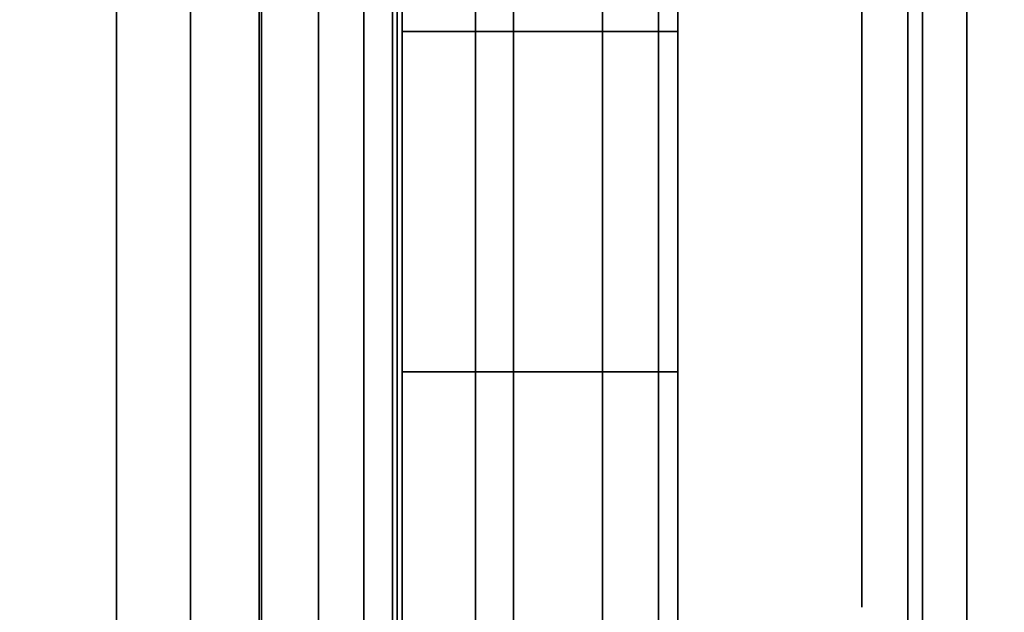
# Model space of a CAD drawing. Units: inches. Extents: x -0.2 to 27, y -41 to 0.
# Drawn here: x 26.1 to 26.3, y -34.3 to -34.1 of the extents above; entities that cross this region are included whole.
import ezdxf

# ---------------------------------------------------------------- set-up
doc = ezdxf.new("R2010")
doc.units = ezdxf.units.IN
doc.header["$MEASUREMENT"] = 0
for name, color, linetype in [('A-FURN-3-STORAGE-LOWER-WOOD-SHELF-ABS-WRAP', 250, 'Continuous'), ('A-FURN-3-STORAGE-LOWER-WOOD-SHELF-CORE-EDGE-HORIZONTAL', 255, 'Continuous'), ('A-FURN-3-STORAGE-LOWER-WOOD-SHELF-CORE-SURFACE-HORIZONTAL', 255, 'Continuous'), ('A-FURN-3-STORAGE-LOWER-WOOD-SHELF-HARDWARE', 254, 'Continuous'), ('A-FURN-3-STORAGE-LOWER-WOOD-SIDEPANEL-EDGE-HORIZONTAL', 255, 'Continuous'), ('A-FURN-3-STORAGE-LOWER-WOOD-SIDEPANEL-HOLE', 250, 'Continuous'), ('A-FURN-3-STORAGE-LOWER-WOOD-SIDEPANEL-SURFACE-VERTICAL', 255, 'Continuous'), ('A-FURN-3-STORAGE-LOWER-WOOD-TOP-SURFACE-HORIZONTAL', 255, 'Continuous')]:
    doc.layers.add(name, color=color, linetype=linetype)

msp = doc.modelspace()

# ---------------------------------------------------------------- linework, layer by layer
at = {"layer": 'A-FURN-3-STORAGE-LOWER-WOOD-SHELF-ABS-WRAP'}
for points in [[(26.25, -0.875, 4.37497), (26.25, -38.18664, 4.37497), (0.75, -38.18664, 4.37497), (0.75, -0.875, 4.37497)], [(0.75, -0.875, 4.4531), (0.75, -38.18649, 4.4531), (26.25, -38.18649, 4.4531), (26.25, -0.875, 4.4531)], [(26.25, -0.875, 35.70897), (26.25, -38.18664, 35.70897), (0.75, -38.18664, 35.70897), (0.75, -0.875, 35.70897)], [(0.75, -0.875, 35.7871), (0.75, -38.18649, 35.7871), (26.25, -38.18649, 35.7871), (26.25, -0.875, 35.7871)], [(26.15625, -0.875, 51.654), (26.15625, -37.60744, 51.654), (13.96875, -37.60744, 51.654), (13.96875, -0.875, 51.654)], [(13.96875, -0.875, 51.73212), (13.96875, -37.60729, 51.73212), (26.15625, -37.60729, 51.73212), (26.15625, -0.875, 51.73212)], [(26.15625, -0.875, 67.599), (26.15625, -37.60744, 67.599), (13.96875, -37.60744, 67.599), (13.96875, -0.875, 67.599)], [(13.96875, -0.875, 67.67712), (13.96875, -37.60729, 67.67712), (26.15625, -37.60729, 67.67712), (26.15625, -0.875, 67.67712)]]:
    msp.add_3dface(points, dxfattribs=at)
at = {"layer": 'A-FURN-3-STORAGE-LOWER-WOOD-SHELF-ABS-WRAP', "invisible_edges": 1}
for points in [[(26.15625, -37.60729, 51.73212), (26.15625, -37.60744, 51.654), (26.15625, -0.875, 51.654), (26.15625, -0.875, 51.73212)], [(26.15625, -37.60729, 67.67712), (26.15625, -37.60744, 67.599), (26.15625, -0.875, 67.599), (26.15625, -0.875, 67.67712)], [(26.25, -38.18649, 4.4531), (26.25, -38.18664, 4.37497), (26.25, -0.875, 4.37497), (26.25, -0.875, 4.4531)], [(26.25, -38.18649, 35.7871), (26.25, -38.18664, 35.70897), (26.25, -0.875, 35.70897), (26.25, -0.875, 35.7871)]]:
    msp.add_3dface(points, dxfattribs=at)
at = {"layer": 'A-FURN-3-STORAGE-LOWER-WOOD-SHELF-CORE-EDGE-HORIZONTAL', "invisible_edges": 1}
for points in [[(26.15625, -37.60744, 51.654), (26.15625, -37.8583, 50.904), (26.15625, -0.875, 50.904), (26.15625, -0.875, 51.654)], [(26.15625, -37.60744, 67.599), (26.15625, -37.8583, 66.849), (26.15625, -0.875, 66.849), (26.15625, -0.875, 67.599)]]:
    msp.add_3dface(points, dxfattribs=at)
at = {"layer": 'A-FURN-3-STORAGE-LOWER-WOOD-SHELF-CORE-SURFACE-HORIZONTAL'}
for points in [[(26.25, -0.875, 3.62497), (26.25, -38.4375, 3.62497), (0.75, -38.4375, 3.62497), (0.75, -0.875, 3.62497)], [(26.25, -0.875, 34.95897), (26.25, -38.4375, 34.95897), (0.75, -38.4375, 34.95897), (0.75, -0.875, 34.95897)], [(26.15625, -0.875, 50.904), (26.15625, -37.8583, 50.904), (13.96875, -37.8583, 50.904), (13.96875, -0.875, 50.904)], [(26.15625, -0.875, 66.849), (26.15625, -37.8583, 66.849), (13.96875, -37.8583, 66.849), (13.96875, -0.875, 66.849)]]:
    msp.add_3dface(points, dxfattribs=at)
at = {"layer": 'A-FURN-3-STORAGE-LOWER-WOOD-SHELF-HARDWARE'}
for points, invisible_edges in [([(25.56233, -33.87, 66.88014), (25.56233, -34.38, 66.88014), (26.0783, -34.38, 66.88014), (26.0783, -33.87, 66.88014)], 1), ([(26.0783, -33.87, 66.82034), (26.0783, -34.38, 66.82034), (25.56233, -34.38, 66.82034), (25.56233, -33.87, 66.82034)], 4), ([(25.56233, -33.87, 50.93514), (25.56233, -34.38, 50.93514), (26.0783, -34.38, 50.93514), (26.0783, -33.87, 50.93514)], 1), ([(26.0783, -33.87, 50.87534), (26.0783, -34.38, 50.87534), (25.56233, -34.38, 50.87534), (25.56233, -33.87, 50.87534)], 4), ([(26.1403, -34.38, 67.33791), (26.1403, -33.87, 67.33791), (26.1403, -33.87, 66.94214), (26.1403, -34.38, 66.94214)], 1), ([(26.1403, -34.33015, 67.3932), (26.1403, -33.91985, 67.3932), (26.1403, -33.87, 67.33791), (26.1403, -34.38, 67.33791)], 5), ([(26.1403, -34.38, 51.39291), (26.1403, -33.87, 51.39291), (26.1403, -33.87, 50.99714), (26.1403, -34.38, 50.99714)], 1), ([(26.1403, -34.33015, 51.4482), (26.1403, -33.91985, 51.4482), (26.1403, -33.87, 51.39291), (26.1403, -34.38, 51.39291)], 5), ([(26.1403, -33.91985, 67.3932), (26.1403, -34.33015, 67.3932), (26.1403, -34.26862, 67.43511), (26.1403, -33.98138, 67.43511)], 5), ([(26.1403, -33.91985, 51.4482), (26.1403, -34.33015, 51.4482), (26.1403, -34.26862, 51.49011), (26.1403, -33.98138, 51.49011)], 5), ([(26.1403, -34.19891, 67.46125), (26.1403, -34.05109, 67.46125), (26.1403, -33.98138, 67.43511), (26.1403, -34.26862, 67.43511)], 5), ([(26.1403, -34.19891, 51.51625), (26.1403, -34.05109, 51.51625), (26.1403, -33.98138, 51.49011), (26.1403, -34.26862, 51.49011)], 5), ([(26.1403, -34.125, 67.47014), (26.1403, -34.05109, 67.46125), (26.1403, -34.19891, 67.46125), (26.1403, -34.125, 67.47014)], 2), ([(26.1403, -34.125, 51.52514), (26.1403, -34.05109, 51.51625), (26.1403, -34.19891, 51.51625), (26.1403, -34.125, 51.52514)], 2)]:
    msp.add_3dface(points, dxfattribs=dict(at, invisible_edges=invisible_edges))
at = {"layer": 'A-FURN-3-STORAGE-LOWER-WOOD-SIDEPANEL-HOLE'}
for points, invisible_edges in [([(26.24005, -34.09265, 35.21323), (26.24005, -34.125, 35.20897), (26.24005, -34.125, 35.45897), (26.24005, -34.09265, 35.45471)], 10), ([(26.24005, -34.09265, 36.47307), (26.24005, -34.125, 36.46881), (26.24005, -34.125, 36.71881), (26.24005, -34.09265, 36.71455)], 10), ([(26.24005, -34.09265, 37.73292), (26.24005, -34.125, 37.72866), (26.24005, -34.125, 37.97866), (26.24005, -34.09265, 37.9744)], 10), ([(26.24005, -34.09265, 38.99276), (26.24005, -34.125, 38.9885), (26.24005, -34.125, 39.2385), (26.24005, -34.09265, 39.23424)], 10), ([(26.24005, -34.09265, 40.2526), (26.24005, -34.125, 40.24834), (26.24005, -34.125, 40.49834), (26.24005, -34.09265, 40.49408)], 10), ([(26.24005, -34.09265, 41.51244), (26.24005, -34.125, 41.50818), (26.24005, -34.125, 41.75818), (26.24005, -34.09265, 41.75392)], 10), ([(26.24005, -34.09265, 44.85902), (26.24005, -34.125, 44.85476), (26.24005, -34.125, 45.10476), (26.24005, -34.09265, 45.1005)], 10), ([(26.24005, -34.09265, 46.11886), (26.24005, -34.125, 46.1146), (26.24005, -34.125, 46.3646), (26.24005, -34.09265, 46.36034)], 10), ([(26.24005, -34.09265, 47.3787), (26.24005, -34.125, 47.37444), (26.24005, -34.125, 47.62444), (26.24005, -34.09265, 47.62018)], 10), ([(26.24005, -34.09265, 48.63855), (26.24005, -34.125, 48.63429), (26.24005, -34.125, 48.88429), (26.24005, -34.09265, 48.88003)], 10), ([(26.24005, -34.09265, 49.89839), (26.24005, -34.125, 49.89413), (26.24005, -34.125, 50.14413), (26.24005, -34.09265, 50.13987)], 10), ([(26.24005, -34.09265, 51.15827), (26.24005, -34.125, 51.15401), (26.24005, -34.125, 51.40401), (26.24005, -34.09265, 51.39975)], 10), ([(26.24005, -34.09265, 52.41812), (26.24005, -34.125, 52.41386), (26.24005, -34.125, 52.66386), (26.24005, -34.09265, 52.6596)], 10), ([(26.24005, -34.09265, 56.19764), (26.24005, -34.125, 56.19338), (26.24005, -34.125, 56.44338), (26.24005, -34.09265, 56.43912)], 10), ([(26.24005, -34.09265, 59.54422), (26.24005, -34.125, 59.53996), (26.24005, -34.125, 59.78996), (26.24005, -34.09265, 59.7857)], 10), ([(26.24005, -34.09265, 60.80406), (26.24005, -34.125, 60.7998), (26.24005, -34.125, 61.0498), (26.24005, -34.09265, 61.04554)], 10), ([(26.24005, -34.09265, 62.0639), (26.24005, -34.125, 62.05964), (26.24005, -34.125, 62.30964), (26.24005, -34.09265, 62.30538)], 10), ([(26.24005, -34.09265, 63.32375), (26.24005, -34.125, 63.31949), (26.24005, -34.125, 63.56949), (26.24005, -34.09265, 63.56523)], 10), ([(26.24005, -34.09265, 64.58359), (26.24005, -34.125, 64.57933), (26.24005, -34.125, 64.82933), (26.24005, -34.09265, 64.82507)], 10), ([(26.24005, -34.09265, 65.84343), (26.24005, -34.125, 65.83917), (26.24005, -34.125, 66.08917), (26.24005, -34.09265, 66.08491)], 10), ([(26.24005, -34.09265, 67.10327), (26.24005, -34.125, 67.09901), (26.24005, -34.125, 67.34901), (26.24005, -34.09265, 67.34475)], 10), ([(26.24005, -34.09265, 68.36312), (26.24005, -34.125, 68.35886), (26.24005, -34.125, 68.60886), (26.24005, -34.09265, 68.6046)], 10), ([(26.24005, -34.09265, 69.62296), (26.24005, -34.125, 69.6187), (26.24005, -34.125, 69.8687), (26.24005, -34.09265, 69.86444)], 10), ([(26.24005, -34.09265, 70.8828), (26.24005, -34.125, 70.87854), (26.24005, -34.125, 71.12854), (26.24005, -34.09265, 71.12428)], 10), ([(26.24005, -34.09265, 72.14264), (26.24005, -34.125, 72.13838), (26.24005, -34.125, 72.38838), (26.24005, -34.09265, 72.38412)], 10), ([(26.24005, -34.09265, 43.01244), (26.24005, -34.125, 43.00818), (26.24005, -34.125, 43.25818), (26.24005, -34.09265, 43.25392)], 10), ([(26.24005, -34.125, 35.20897), (26.24005, -34.15735, 35.21323), (26.24005, -34.15735, 35.45471), (26.24005, -34.125, 35.45897)], 10), ([(26.24005, -34.125, 36.46881), (26.24005, -34.15735, 36.47307), (26.24005, -34.15735, 36.71455), (26.24005, -34.125, 36.71881)], 10), ([(26.24005, -34.125, 37.72866), (26.24005, -34.15735, 37.73292), (26.24005, -34.15735, 37.9744), (26.24005, -34.125, 37.97866)], 10), ([(26.24005, -34.125, 38.9885), (26.24005, -34.15735, 38.99276), (26.24005, -34.15735, 39.23424), (26.24005, -34.125, 39.2385)], 10), ([(26.24005, -34.125, 40.24834), (26.24005, -34.15735, 40.2526), (26.24005, -34.15735, 40.49408), (26.24005, -34.125, 40.49834)], 10), ([(26.24005, -34.125, 41.50818), (26.24005, -34.15735, 41.51244), (26.24005, -34.15735, 41.75392), (26.24005, -34.125, 41.75818)], 10), ([(26.24005, -34.125, 44.85476), (26.24005, -34.15735, 44.85902), (26.24005, -34.15735, 45.1005), (26.24005, -34.125, 45.10476)], 10), ([(26.24005, -34.125, 46.1146), (26.24005, -34.15735, 46.11886), (26.24005, -34.15735, 46.36034), (26.24005, -34.125, 46.3646)], 10), ([(26.24005, -34.125, 47.37444), (26.24005, -34.15735, 47.3787), (26.24005, -34.15735, 47.62018), (26.24005, -34.125, 47.62444)], 10), ([(26.24005, -34.125, 48.63429), (26.24005, -34.15735, 48.63855), (26.24005, -34.15735, 48.88003), (26.24005, -34.125, 48.88429)], 10), ([(26.24005, -34.125, 49.89413), (26.24005, -34.15735, 49.89839), (26.24005, -34.15735, 50.13987), (26.24005, -34.125, 50.14413)], 10), ([(26.24005, -34.125, 51.15401), (26.24005, -34.15735, 51.15827), (26.24005, -34.15735, 51.39975), (26.24005, -34.125, 51.40401)], 10), ([(26.24005, -34.125, 52.41386), (26.24005, -34.15735, 52.41812), (26.24005, -34.15735, 52.6596), (26.24005, -34.125, 52.66386)], 10), ([(26.24005, -34.125, 56.19338), (26.24005, -34.15735, 56.19764), (26.24005, -34.15735, 56.43912), (26.24005, -34.125, 56.44338)], 10), ([(26.24005, -34.125, 59.53996), (26.24005, -34.15735, 59.54422), (26.24005, -34.15735, 59.7857), (26.24005, -34.125, 59.78996)], 10), ([(26.24005, -34.125, 60.7998), (26.24005, -34.15735, 60.80406), (26.24005, -34.15735, 61.04554), (26.24005, -34.125, 61.0498)], 10), ([(26.24005, -34.125, 62.05964), (26.24005, -34.15735, 62.0639), (26.24005, -34.15735, 62.30538), (26.24005, -34.125, 62.30964)], 10), ([(26.24005, -34.125, 63.31949), (26.24005, -34.15735, 63.32375), (26.24005, -34.15735, 63.56523), (26.24005, -34.125, 63.56949)], 10), ([(26.24005, -34.125, 64.57933), (26.24005, -34.15735, 64.58359), (26.24005, -34.15735, 64.82507), (26.24005, -34.125, 64.82933)], 10), ([(26.24005, -34.125, 65.83917), (26.24005, -34.15735, 65.84343), (26.24005, -34.15735, 66.08491), (26.24005, -34.125, 66.08917)], 10), ([(26.24005, -34.125, 67.09901), (26.24005, -34.15735, 67.10327), (26.24005, -34.15735, 67.34475), (26.24005, -34.125, 67.34901)], 10), ([(26.24005, -34.125, 68.35886), (26.24005, -34.15735, 68.36312), (26.24005, -34.15735, 68.6046), (26.24005, -34.125, 68.60886)], 10), ([(26.24005, -34.125, 69.6187), (26.24005, -34.15735, 69.62296), (26.24005, -34.15735, 69.86444), (26.24005, -34.125, 69.8687)], 10), ([(26.24005, -34.125, 70.87854), (26.24005, -34.15735, 70.8828), (26.24005, -34.15735, 71.12428), (26.24005, -34.125, 71.12854)], 10), ([(26.24005, -34.125, 72.13838), (26.24005, -34.15735, 72.14264), (26.24005, -34.15735, 72.38412), (26.24005, -34.125, 72.38838)], 10), ([(26.24005, -34.125, 43.00818), (26.24005, -34.15735, 43.01244), (26.24005, -34.15735, 43.25392), (26.24005, -34.125, 43.25818)], 10), ([(26.24005, -34.15735, 35.21323), (26.24005, -34.1875, 35.22572), (26.24005, -34.1875, 35.44222), (26.24005, -34.15735, 35.45471)], 10), ([(26.24005, -34.15735, 36.47307), (26.24005, -34.1875, 36.48556), (26.24005, -34.1875, 36.70207), (26.24005, -34.15735, 36.71455)], 10), ([(26.24005, -34.15735, 37.73292), (26.24005, -34.1875, 37.7454), (26.24005, -34.1875, 37.96191), (26.24005, -34.15735, 37.9744)], 10), ([(26.24005, -34.15735, 38.99276), (26.24005, -34.1875, 39.00525), (26.24005, -34.1875, 39.22175), (26.24005, -34.15735, 39.23424)], 10), ([(26.24005, -34.15735, 40.2526), (26.24005, -34.1875, 40.26509), (26.24005, -34.1875, 40.48159), (26.24005, -34.15735, 40.49408)], 10), ([(26.24005, -34.15735, 41.51244), (26.24005, -34.1875, 41.52493), (26.24005, -34.1875, 41.74144), (26.24005, -34.15735, 41.75392)], 10), ([(26.24005, -34.15735, 44.85902), (26.24005, -34.1875, 44.87151), (26.24005, -34.1875, 45.08801), (26.24005, -34.15735, 45.1005)], 10), ([(26.24005, -34.15735, 46.11886), (26.24005, -34.1875, 46.13135), (26.24005, -34.1875, 46.34785), (26.24005, -34.15735, 46.36034)], 10), ([(26.24005, -34.15735, 47.3787), (26.24005, -34.1875, 47.39119), (26.24005, -34.1875, 47.6077), (26.24005, -34.15735, 47.62018)], 10), ([(26.24005, -34.15735, 48.63855), (26.24005, -34.1875, 48.65103), (26.24005, -34.1875, 48.86754), (26.24005, -34.15735, 48.88003)], 10), ([(26.24005, -34.15735, 49.89839), (26.24005, -34.1875, 49.91088), (26.24005, -34.1875, 50.12738), (26.24005, -34.15735, 50.13987)], 10), ([(26.24005, -34.15735, 51.15827), (26.24005, -34.1875, 51.17076), (26.24005, -34.1875, 51.38727), (26.24005, -34.15735, 51.39975)], 10), ([(26.24005, -34.15735, 52.41812), (26.24005, -34.1875, 52.4306), (26.24005, -34.1875, 52.64711), (26.24005, -34.15735, 52.6596)], 10), ([(26.24005, -34.15735, 56.19764), (26.24005, -34.1875, 56.21013), (26.24005, -34.1875, 56.42664), (26.24005, -34.15735, 56.43912)], 10), ([(26.24005, -34.15735, 59.54422), (26.24005, -34.1875, 59.55671), (26.24005, -34.1875, 59.77321), (26.24005, -34.15735, 59.7857)], 10), ([(26.24005, -34.15735, 60.80406), (26.24005, -34.1875, 60.81655), (26.24005, -34.1875, 61.03305), (26.24005, -34.15735, 61.04554)], 10), ([(26.24005, -34.15735, 62.0639), (26.24005, -34.1875, 62.07639), (26.24005, -34.1875, 62.2929), (26.24005, -34.15735, 62.30538)], 10), ([(26.24005, -34.15735, 63.32375), (26.24005, -34.1875, 63.33623), (26.24005, -34.1875, 63.55274), (26.24005, -34.15735, 63.56523)], 10), ([(26.24005, -34.15735, 64.58359), (26.24005, -34.1875, 64.59608), (26.24005, -34.1875, 64.81258), (26.24005, -34.15735, 64.82507)], 10), ([(26.24005, -34.15735, 65.84343), (26.24005, -34.1875, 65.85592), (26.24005, -34.1875, 66.07242), (26.24005, -34.15735, 66.08491)], 10), ([(26.24005, -34.15735, 67.10327), (26.24005, -34.1875, 67.11576), (26.24005, -34.1875, 67.33227), (26.24005, -34.15735, 67.34475)], 10), ([(26.24005, -34.15735, 68.36312), (26.24005, -34.1875, 68.3756), (26.24005, -34.1875, 68.59211), (26.24005, -34.15735, 68.6046)], 10), ([(26.24005, -34.15735, 69.62296), (26.24005, -34.1875, 69.63545), (26.24005, -34.1875, 69.85195), (26.24005, -34.15735, 69.86444)], 10), ([(26.24005, -34.15735, 70.8828), (26.24005, -34.1875, 70.89529), (26.24005, -34.1875, 71.11179), (26.24005, -34.15735, 71.12428)], 10), ([(26.24005, -34.15735, 72.14264), (26.24005, -34.1875, 72.15513), (26.24005, -34.1875, 72.37164), (26.24005, -34.15735, 72.38412)], 10), ([(26.24005, -34.15735, 43.01244), (26.24005, -34.1875, 43.02493), (26.24005, -34.1875, 43.24144), (26.24005, -34.15735, 43.25392)], 10), ([(26.24005, -34.1875, 35.22572), (26.24005, -34.21339, 35.24558), (26.24005, -34.21339, 35.42236), (26.24005, -34.1875, 35.44222)], 10), ([(26.24005, -34.1875, 36.48556), (26.24005, -34.21339, 36.50543), (26.24005, -34.21339, 36.6822), (26.24005, -34.1875, 36.70207)], 10), ([(26.24005, -34.1875, 37.7454), (26.24005, -34.21339, 37.76527), (26.24005, -34.21339, 37.94204), (26.24005, -34.1875, 37.96191)], 10), ([(26.24005, -34.1875, 39.00525), (26.24005, -34.21339, 39.02511), (26.24005, -34.21339, 39.20189), (26.24005, -34.1875, 39.22175)], 10), ([(26.24005, -34.1875, 40.26509), (26.24005, -34.21339, 40.28495), (26.24005, -34.21339, 40.46173), (26.24005, -34.1875, 40.48159)], 10), ([(26.24005, -34.1875, 41.52493), (26.24005, -34.21339, 41.5448), (26.24005, -34.21339, 41.72157), (26.24005, -34.1875, 41.74144)], 10), ([(26.24005, -34.1875, 44.87151), (26.24005, -34.21339, 44.89137), (26.24005, -34.21339, 45.06815), (26.24005, -34.1875, 45.08801)], 10), ([(26.24005, -34.1875, 46.13135), (26.24005, -34.21339, 46.15121), (26.24005, -34.21339, 46.32799), (26.24005, -34.1875, 46.34785)], 10), ([(26.24005, -34.1875, 47.39119), (26.24005, -34.21339, 47.41106), (26.24005, -34.21339, 47.58783), (26.24005, -34.1875, 47.6077)], 10), ([(26.24005, -34.1875, 48.65103), (26.24005, -34.21339, 48.6709), (26.24005, -34.21339, 48.84767), (26.24005, -34.1875, 48.86754)], 10), ([(26.24005, -34.1875, 49.91088), (26.24005, -34.21339, 49.93074), (26.24005, -34.21339, 50.10752), (26.24005, -34.1875, 50.12738)], 10), ([(26.24005, -34.1875, 51.17076), (26.24005, -34.21339, 51.19063), (26.24005, -34.21339, 51.3674), (26.24005, -34.1875, 51.38727)], 10), ([(26.24005, -34.1875, 52.4306), (26.24005, -34.21339, 52.45047), (26.24005, -34.21339, 52.62724), (26.24005, -34.1875, 52.64711)], 10), ([(26.24005, -34.1875, 56.21013), (26.24005, -34.21339, 56.23), (26.24005, -34.21339, 56.40677), (26.24005, -34.1875, 56.42664)], 10), ([(26.24005, -34.1875, 59.55671), (26.24005, -34.21339, 59.57657), (26.24005, -34.21339, 59.75335), (26.24005, -34.1875, 59.77321)], 10), ([(26.24005, -34.1875, 60.81655), (26.24005, -34.21339, 60.83641), (26.24005, -34.21339, 61.01319), (26.24005, -34.1875, 61.03305)], 10), ([(26.24005, -34.1875, 62.07639), (26.24005, -34.21339, 62.09626), (26.24005, -34.21339, 62.27303), (26.24005, -34.1875, 62.2929)], 10), ([(26.24005, -34.1875, 63.33623), (26.24005, -34.21339, 63.3561), (26.24005, -34.21339, 63.53287), (26.24005, -34.1875, 63.55274)], 10), ([(26.24005, -34.1875, 64.59608), (26.24005, -34.21339, 64.61594), (26.24005, -34.21339, 64.79272), (26.24005, -34.1875, 64.81258)], 10), ([(26.24005, -34.1875, 65.85592), (26.24005, -34.21339, 65.87578), (26.24005, -34.21339, 66.05256), (26.24005, -34.1875, 66.07242)], 10), ([(26.24005, -34.1875, 67.11576), (26.24005, -34.21339, 67.13563), (26.24005, -34.21339, 67.3124), (26.24005, -34.1875, 67.33227)], 10), ([(26.24005, -34.1875, 68.3756), (26.24005, -34.21339, 68.39547), (26.24005, -34.21339, 68.57224), (26.24005, -34.1875, 68.59211)], 10), ([(26.24005, -34.1875, 69.63545), (26.24005, -34.21339, 69.65531), (26.24005, -34.21339, 69.83209), (26.24005, -34.1875, 69.85195)], 10), ([(26.24005, -34.1875, 70.89529), (26.24005, -34.21339, 70.91515), (26.24005, -34.21339, 71.09193), (26.24005, -34.1875, 71.11179)], 10), ([(26.24005, -34.1875, 72.15513), (26.24005, -34.21339, 72.175), (26.24005, -34.21339, 72.35177), (26.24005, -34.1875, 72.37164)], 10), ([(26.24005, -34.1875, 43.02493), (26.24005, -34.21339, 43.0448), (26.24005, -34.21339, 43.22157), (26.24005, -34.1875, 43.24144)], 10), ([(26.24005, -34.21339, 35.24558), (26.24005, -34.23325, 35.27147), (26.24005, -34.23325, 35.39647), (26.24005, -34.21339, 35.42236)], 10), ([(26.24005, -34.21339, 36.50543), (26.24005, -34.23325, 36.53131), (26.24005, -34.23325, 36.65631), (26.24005, -34.21339, 36.6822)], 10), ([(26.24005, -34.21339, 37.76527), (26.24005, -34.23325, 37.79116), (26.24005, -34.23325, 37.91616), (26.24005, -34.21339, 37.94204)], 10), ([(26.24005, -34.21339, 39.02511), (26.24005, -34.23325, 39.051), (26.24005, -34.23325, 39.176), (26.24005, -34.21339, 39.20189)], 10), ([(26.24005, -34.21339, 40.28495), (26.24005, -34.23325, 40.31084), (26.24005, -34.23325, 40.43584), (26.24005, -34.21339, 40.46173)], 10), ([(26.24005, -34.21339, 41.5448), (26.24005, -34.23325, 41.57068), (26.24005, -34.23325, 41.69568), (26.24005, -34.21339, 41.72157)], 10), ([(26.24005, -34.21339, 44.89137), (26.24005, -34.23325, 44.91726), (26.24005, -34.23325, 45.04226), (26.24005, -34.21339, 45.06815)], 10), ([(26.24005, -34.21339, 46.15121), (26.24005, -34.23325, 46.1771), (26.24005, -34.23325, 46.3021), (26.24005, -34.21339, 46.32799)], 10), ([(26.24005, -34.21339, 47.41106), (26.24005, -34.23325, 47.43694), (26.24005, -34.23325, 47.56194), (26.24005, -34.21339, 47.58783)], 10), ([(26.24005, -34.21339, 48.6709), (26.24005, -34.23325, 48.69679), (26.24005, -34.23325, 48.82179), (26.24005, -34.21339, 48.84767)], 10), ([(26.24005, -34.21339, 49.93074), (26.24005, -34.23325, 49.95663), (26.24005, -34.23325, 50.08163), (26.24005, -34.21339, 50.10752)], 10), ([(26.24005, -34.21339, 51.19063), (26.24005, -34.23325, 51.21651), (26.24005, -34.23325, 51.34151), (26.24005, -34.21339, 51.3674)], 10), ([(26.24005, -34.21339, 52.45047), (26.24005, -34.23325, 52.47636), (26.24005, -34.23325, 52.60136), (26.24005, -34.21339, 52.62724)], 10), ([(26.24005, -34.21339, 56.23), (26.24005, -34.23325, 56.25588), (26.24005, -34.23325, 56.38088), (26.24005, -34.21339, 56.40677)], 10), ([(26.24005, -34.21339, 59.57657), (26.24005, -34.23325, 59.60246), (26.24005, -34.23325, 59.72746), (26.24005, -34.21339, 59.75335)], 10), ([(26.24005, -34.21339, 60.83641), (26.24005, -34.23325, 60.8623), (26.24005, -34.23325, 60.9873), (26.24005, -34.21339, 61.01319)], 10), ([(26.24005, -34.21339, 62.09626), (26.24005, -34.23325, 62.12214), (26.24005, -34.23325, 62.24714), (26.24005, -34.21339, 62.27303)], 10), ([(26.24005, -34.21339, 63.3561), (26.24005, -34.23325, 63.38199), (26.24005, -34.23325, 63.50699), (26.24005, -34.21339, 63.53287)], 10), ([(26.24005, -34.21339, 64.61594), (26.24005, -34.23325, 64.64183), (26.24005, -34.23325, 64.76683), (26.24005, -34.21339, 64.79272)], 10), ([(26.24005, -34.21339, 65.87578), (26.24005, -34.23325, 65.90167), (26.24005, -34.23325, 66.02667), (26.24005, -34.21339, 66.05256)], 10), ([(26.24005, -34.21339, 67.13563), (26.24005, -34.23325, 67.16151), (26.24005, -34.23325, 67.28651), (26.24005, -34.21339, 67.3124)], 10), ([(26.24005, -34.21339, 68.39547), (26.24005, -34.23325, 68.42136), (26.24005, -34.23325, 68.54636), (26.24005, -34.21339, 68.57224)], 10), ([(26.24005, -34.21339, 69.65531), (26.24005, -34.23325, 69.6812), (26.24005, -34.23325, 69.8062), (26.24005, -34.21339, 69.83209)], 10), ([(26.24005, -34.21339, 70.91515), (26.24005, -34.23325, 70.94104), (26.24005, -34.23325, 71.06604), (26.24005, -34.21339, 71.09193)], 10), ([(26.24005, -34.21339, 72.175), (26.24005, -34.23325, 72.20088), (26.24005, -34.23325, 72.32588), (26.24005, -34.21339, 72.35177)], 10), ([(26.24005, -34.21339, 43.0448), (26.24005, -34.23325, 43.07068), (26.24005, -34.23325, 43.19568), (26.24005, -34.21339, 43.22157)], 10), ([(26.24005, -34.23325, 35.27147), (26.24005, -34.24574, 35.30162), (26.24005, -34.24574, 35.36632), (26.24005, -34.23325, 35.39647)], 10), ([(26.24005, -34.23325, 36.53131), (26.24005, -34.24574, 36.56146), (26.24005, -34.24574, 36.62617), (26.24005, -34.23325, 36.65631)], 10), ([(26.24005, -34.23325, 37.79116), (26.24005, -34.24574, 37.8213), (26.24005, -34.24574, 37.88601), (26.24005, -34.23325, 37.91616)], 10), ([(26.24005, -34.23325, 39.051), (26.24005, -34.24574, 39.08115), (26.24005, -34.24574, 39.14585), (26.24005, -34.23325, 39.176)], 10), ([(26.24005, -34.23325, 40.31084), (26.24005, -34.24574, 40.34099), (26.24005, -34.24574, 40.40569), (26.24005, -34.23325, 40.43584)], 10), ([(26.24005, -34.23325, 41.57068), (26.24005, -34.24574, 41.60083), (26.24005, -34.24574, 41.66554), (26.24005, -34.23325, 41.69568)], 10), ([(26.24005, -34.23325, 44.91726), (26.24005, -34.24574, 44.94741), (26.24005, -34.24574, 45.01211), (26.24005, -34.23325, 45.04226)], 10), ([(26.24005, -34.23325, 46.1771), (26.24005, -34.24574, 46.20725), (26.24005, -34.24574, 46.27195), (26.24005, -34.23325, 46.3021)], 10), ([(26.24005, -34.23325, 47.43694), (26.24005, -34.24574, 47.46709), (26.24005, -34.24574, 47.5318), (26.24005, -34.23325, 47.56194)], 10), ([(26.24005, -34.23325, 48.69679), (26.24005, -34.24574, 48.72693), (26.24005, -34.24574, 48.79164), (26.24005, -34.23325, 48.82179)], 10), ([(26.24005, -34.23325, 49.95663), (26.24005, -34.24574, 49.98678), (26.24005, -34.24574, 50.05148), (26.24005, -34.23325, 50.08163)], 10), ([(26.24005, -34.23325, 51.21651), (26.24005, -34.24574, 51.24666), (26.24005, -34.24574, 51.31137), (26.24005, -34.23325, 51.34151)], 10), ([(26.24005, -34.23325, 52.47636), (26.24005, -34.24574, 52.5065), (26.24005, -34.24574, 52.57121), (26.24005, -34.23325, 52.60136)], 10), ([(26.24005, -34.23325, 56.25588), (26.24005, -34.24574, 56.28603), (26.24005, -34.24574, 56.35074), (26.24005, -34.23325, 56.38088)], 10), ([(26.24005, -34.23325, 59.60246), (26.24005, -34.24574, 59.63261), (26.24005, -34.24574, 59.69731), (26.24005, -34.23325, 59.72746)], 10), ([(26.24005, -34.23325, 60.8623), (26.24005, -34.24574, 60.89245), (26.24005, -34.24574, 60.95715), (26.24005, -34.23325, 60.9873)], 10), ([(26.24005, -34.23325, 62.12214), (26.24005, -34.24574, 62.15229), (26.24005, -34.24574, 62.217), (26.24005, -34.23325, 62.24714)], 10), ([(26.24005, -34.23325, 63.38199), (26.24005, -34.24574, 63.41213), (26.24005, -34.24574, 63.47684), (26.24005, -34.23325, 63.50699)], 10), ([(26.24005, -34.23325, 64.64183), (26.24005, -34.24574, 64.67198), (26.24005, -34.24574, 64.73668), (26.24005, -34.23325, 64.76683)], 10), ([(26.24005, -34.23325, 65.90167), (26.24005, -34.24574, 65.93182), (26.24005, -34.24574, 65.99652), (26.24005, -34.23325, 66.02667)], 10), ([(26.24005, -34.23325, 67.16151), (26.24005, -34.24574, 67.19166), (26.24005, -34.24574, 67.25637), (26.24005, -34.23325, 67.28651)], 10), ([(26.24005, -34.23325, 68.42136), (26.24005, -34.24574, 68.4515), (26.24005, -34.24574, 68.51621), (26.24005, -34.23325, 68.54636)], 10), ([(26.24005, -34.23325, 69.6812), (26.24005, -34.24574, 69.71135), (26.24005, -34.24574, 69.77605), (26.24005, -34.23325, 69.8062)], 10), ([(26.24005, -34.23325, 70.94104), (26.24005, -34.24574, 70.97119), (26.24005, -34.24574, 71.03589), (26.24005, -34.23325, 71.06604)], 10), ([(26.24005, -34.23325, 72.20088), (26.24005, -34.24574, 72.23103), (26.24005, -34.24574, 72.29574), (26.24005, -34.23325, 72.32588)], 10), ([(26.24005, -34.23325, 43.07068), (26.24005, -34.24574, 43.10083), (26.24005, -34.24574, 43.16554), (26.24005, -34.23325, 43.19568)], 10), ([(26.24005, -34.24574, 35.30162), (26.24005, -34.25, 35.33397), (26.24005, -34.25, 35.33397), (26.24005, -34.24574, 35.36632)], 8), ([(26.24005, -34.24574, 36.56146), (26.24005, -34.25, 36.59381), (26.24005, -34.25, 36.59381), (26.24005, -34.24574, 36.62617)], 8), ([(26.24005, -34.24574, 37.8213), (26.24005, -34.25, 37.85366), (26.24005, -34.25, 37.85366), (26.24005, -34.24574, 37.88601)], 8), ([(26.24005, -34.24574, 39.08115), (26.24005, -34.25, 39.1135), (26.24005, -34.25, 39.1135), (26.24005, -34.24574, 39.14585)], 8), ([(26.24005, -34.24574, 40.34099), (26.24005, -34.25, 40.37334), (26.24005, -34.25, 40.37334), (26.24005, -34.24574, 40.40569)], 8), ([(26.24005, -34.24574, 41.60083), (26.24005, -34.25, 41.63318), (26.24005, -34.25, 41.63318), (26.24005, -34.24574, 41.66554)], 8), ([(26.24005, -34.24574, 44.94741), (26.24005, -34.25, 44.97976), (26.24005, -34.25, 44.97976), (26.24005, -34.24574, 45.01211)], 8), ([(26.24005, -34.24574, 46.20725), (26.24005, -34.25, 46.2396), (26.24005, -34.25, 46.2396), (26.24005, -34.24574, 46.27195)], 8), ([(26.24005, -34.24574, 47.46709), (26.24005, -34.25, 47.49944), (26.24005, -34.25, 47.49944), (26.24005, -34.24574, 47.5318)], 8), ([(26.24005, -34.24574, 48.72693), (26.24005, -34.25, 48.75929), (26.24005, -34.25, 48.75929), (26.24005, -34.24574, 48.79164)], 8), ([(26.24005, -34.24574, 49.98678), (26.24005, -34.25, 50.01913), (26.24005, -34.25, 50.01913), (26.24005, -34.24574, 50.05148)], 8), ([(26.24005, -34.24574, 51.24666), (26.24005, -34.25, 51.27901), (26.24005, -34.25, 51.27901), (26.24005, -34.24574, 51.31137)], 8), ([(26.24005, -34.24574, 52.5065), (26.24005, -34.25, 52.53886), (26.24005, -34.25, 52.53886), (26.24005, -34.24574, 52.57121)], 8), ([(26.24005, -34.24574, 56.28603), (26.24005, -34.25, 56.31838), (26.24005, -34.25, 56.31838), (26.24005, -34.24574, 56.35074)], 8), ([(26.24005, -34.24574, 59.63261), (26.24005, -34.25, 59.66496), (26.24005, -34.25, 59.66496), (26.24005, -34.24574, 59.69731)], 8), ([(26.24005, -34.24574, 60.89245), (26.24005, -34.25, 60.9248), (26.24005, -34.25, 60.9248), (26.24005, -34.24574, 60.95715)], 8), ([(26.24005, -34.24574, 62.15229), (26.24005, -34.25, 62.18464), (26.24005, -34.25, 62.18464), (26.24005, -34.24574, 62.217)], 8), ([(26.24005, -34.24574, 63.41213), (26.24005, -34.25, 63.44449), (26.24005, -34.25, 63.44449), (26.24005, -34.24574, 63.47684)], 8), ([(26.24005, -34.24574, 64.67198), (26.24005, -34.25, 64.70433), (26.24005, -34.25, 64.70433), (26.24005, -34.24574, 64.73668)], 8), ([(26.24005, -34.24574, 65.93182), (26.24005, -34.25, 65.96417), (26.24005, -34.25, 65.96417), (26.24005, -34.24574, 65.99652)], 8), ([(26.24005, -34.24574, 67.19166), (26.24005, -34.25, 67.22401), (26.24005, -34.25, 67.22401), (26.24005, -34.24574, 67.25637)], 8), ([(26.24005, -34.24574, 68.4515), (26.24005, -34.25, 68.48386), (26.24005, -34.25, 68.48386), (26.24005, -34.24574, 68.51621)], 8), ([(26.24005, -34.24574, 69.71135), (26.24005, -34.25, 69.7437), (26.24005, -34.25, 69.7437), (26.24005, -34.24574, 69.77605)], 8), ([(26.24005, -34.24574, 70.97119), (26.24005, -34.25, 71.00354), (26.24005, -34.25, 71.00354), (26.24005, -34.24574, 71.03589)], 8), ([(26.24005, -34.24574, 72.23103), (26.24005, -34.25, 72.26338), (26.24005, -34.25, 72.26338), (26.24005, -34.24574, 72.29574)], 8), ([(26.24005, -34.24574, 43.10083), (26.24005, -34.25, 43.13318), (26.24005, -34.25, 43.13318), (26.24005, -34.24574, 43.16554)], 8)]:
    msp.add_3dface(points, dxfattribs=dict(at, invisible_edges=invisible_edges))
at = {"layer": 'A-FURN-3-STORAGE-LOWER-WOOD-SIDEPANEL-SURFACE-VERTICAL'}
msp.add_3dface([(26.25, -0.25, 83.24997), (26.25, -0.25, 0.62497), (26.25, -39.625, 0.62497), (26.25, -39.625, 83.24997)], dxfattribs=at)
at = {"layer": 'A-FURN-3-STORAGE-LOWER-WOOD-TOP-SURFACE-HORIZONTAL'}
for points in [[(0.01803, -0.125, 83.99997), (0.01803, -39.875, 83.99997), (26.98197, -39.875, 83.99997), (26.98197, -0.125, 83.99997)], [(0.01803, -39.875, 83.24997), (0.01803, -0.125, 83.24997), (26.98197, -0.125, 83.24997), (26.98197, -39.875, 83.24997)]]:
    msp.add_3dface(points, dxfattribs=at)

# ---------------------------------------------------------------- meshes
at = {"layer": 'A-FURN-3-STORAGE-LOWER-WOOD-SHELF-HARDWARE'}
mesh = msp.add_polymesh((2, 7), dxfattribs=at)
for k, corner in enumerate([(26.0783, -33.87, 66.82034), (26.10982, -33.87, 66.82449), (26.1392, -33.87, 66.83665), (26.16443, -33.87, 66.85601), (26.18378, -33.87, 66.88124), (26.19595, -33.87, 66.91061), (26.2001, -33.87, 66.94214), (26.0783, -34.38, 66.82034), (26.10982, -34.38, 66.82449), (26.1392, -34.38, 66.83665), (26.16443, -34.38, 66.85601), (26.18378, -34.38, 66.88124), (26.19595, -34.38, 66.91061), (26.2001, -34.38, 66.94214)]):
    mesh.set_mesh_vertex(divmod(k, 7), corner)
mesh = msp.add_polymesh((2, 7), dxfattribs=at)
for k, corner in enumerate([(26.0783, -34.38, 66.88014), (26.09435, -34.38, 66.88225), (26.1093, -34.38, 66.88844), (26.12214, -34.38, 66.8983), (26.13199, -34.38, 66.91114), (26.13819, -34.38, 66.92609), (26.1403, -34.38, 66.94214), (26.0783, -33.87, 66.88014), (26.09435, -33.87, 66.88225), (26.1093, -33.87, 66.88844), (26.12214, -33.87, 66.8983), (26.13199, -33.87, 66.91114), (26.13819, -33.87, 66.92609), (26.1403, -33.87, 66.94214)]):
    mesh.set_mesh_vertex(divmod(k, 7), corner)
mesh = msp.add_polymesh((2, 7), dxfattribs=at)
for k, corner in enumerate([(26.0783, -33.87, 50.87534), (26.10982, -33.87, 50.87949), (26.1392, -33.87, 50.89165), (26.16443, -33.87, 50.91101), (26.18378, -33.87, 50.93624), (26.19595, -33.87, 50.96561), (26.2001, -33.87, 50.99714), (26.0783, -34.38, 50.87534), (26.10982, -34.38, 50.87949), (26.1392, -34.38, 50.89165), (26.16443, -34.38, 50.91101), (26.18378, -34.38, 50.93624), (26.19595, -34.38, 50.96561), (26.2001, -34.38, 50.99714)]):
    mesh.set_mesh_vertex(divmod(k, 7), corner)
mesh = msp.add_polymesh((2, 7), dxfattribs=at)
for k, corner in enumerate([(26.0783, -34.38, 50.93514), (26.09435, -34.38, 50.93725), (26.1093, -34.38, 50.94344), (26.12214, -34.38, 50.9533), (26.13199, -34.38, 50.96614), (26.13819, -34.38, 50.98109), (26.1403, -34.38, 50.99714), (26.0783, -33.87, 50.93514), (26.09435, -33.87, 50.93725), (26.1093, -33.87, 50.94344), (26.12214, -33.87, 50.9533), (26.13199, -33.87, 50.96614), (26.13819, -33.87, 50.98109), (26.1403, -33.87, 50.99714)]):
    mesh.set_mesh_vertex(divmod(k, 7), corner)
mesh = msp.add_polymesh((2, 9), dxfattribs=at)
for k, corner in enumerate([(26.1403, -33.87, 67.33791), (26.1403, -33.91985, 67.3932), (26.1403, -33.98138, 67.43511), (26.1403, -34.05109, 67.46125), (26.1403, -34.125, 67.47014), (26.1403, -34.19891, 67.46125), (26.1403, -34.26862, 67.43511), (26.1403, -34.33015, 67.3932), (26.1403, -34.38, 67.33791), (26.2001, -33.87, 67.33791), (26.2001, -33.91985, 67.3932), (26.2001, -33.98138, 67.43511), (26.2001, -34.05109, 67.46125), (26.2001, -34.125, 67.47014), (26.2001, -34.19891, 67.46125), (26.2001, -34.26862, 67.43511), (26.2001, -34.33015, 67.3932), (26.2001, -34.38, 67.33791)]):
    mesh.set_mesh_vertex(divmod(k, 9), corner)
mesh = msp.add_polymesh((2, 9), dxfattribs=at)
for k, corner in enumerate([(26.1403, -33.87, 51.39291), (26.1403, -33.91985, 51.4482), (26.1403, -33.98138, 51.49011), (26.1403, -34.05109, 51.51625), (26.1403, -34.125, 51.52514), (26.1403, -34.19891, 51.51625), (26.1403, -34.26862, 51.49011), (26.1403, -34.33015, 51.4482), (26.1403, -34.38, 51.39291), (26.2001, -33.87, 51.39291), (26.2001, -33.91985, 51.4482), (26.2001, -33.98138, 51.49011), (26.2001, -34.05109, 51.51625), (26.2001, -34.125, 51.52514), (26.2001, -34.19891, 51.51625), (26.2001, -34.26862, 51.49011), (26.2001, -34.33015, 51.4482), (26.2001, -34.38, 51.39291)]):
    mesh.set_mesh_vertex(divmod(k, 9), corner)
at = {"layer": 'A-FURN-3-STORAGE-LOWER-WOOD-SIDEPANEL-EDGE-HORIZONTAL'}
mesh = msp.add_polymesh((2, 7), dxfattribs=at)
for k, corner in enumerate([(26.25, -39.625, 0.62497), (26.25317, -39.65296, 0.59701), (26.26284, -39.68016, 0.56981), (26.27949, -39.70561, 0.54436), (26.30385, -39.72774, 0.52223), (26.33632, -39.74384, 0.50613), (26.375, -39.75, 0.49997), (26.25, -0.25, 0.62497), (26.25317, -0.22204, 0.59701), (26.26284, -0.19484, 0.56981), (26.27949, -0.16939, 0.54436), (26.30385, -0.14726, 0.52223), (26.33632, -0.13116, 0.50613), (26.375, -0.125, 0.49997)]):
    mesh.set_mesh_vertex(divmod(k, 7), corner)

doc.saveas('drawing.dxf')
